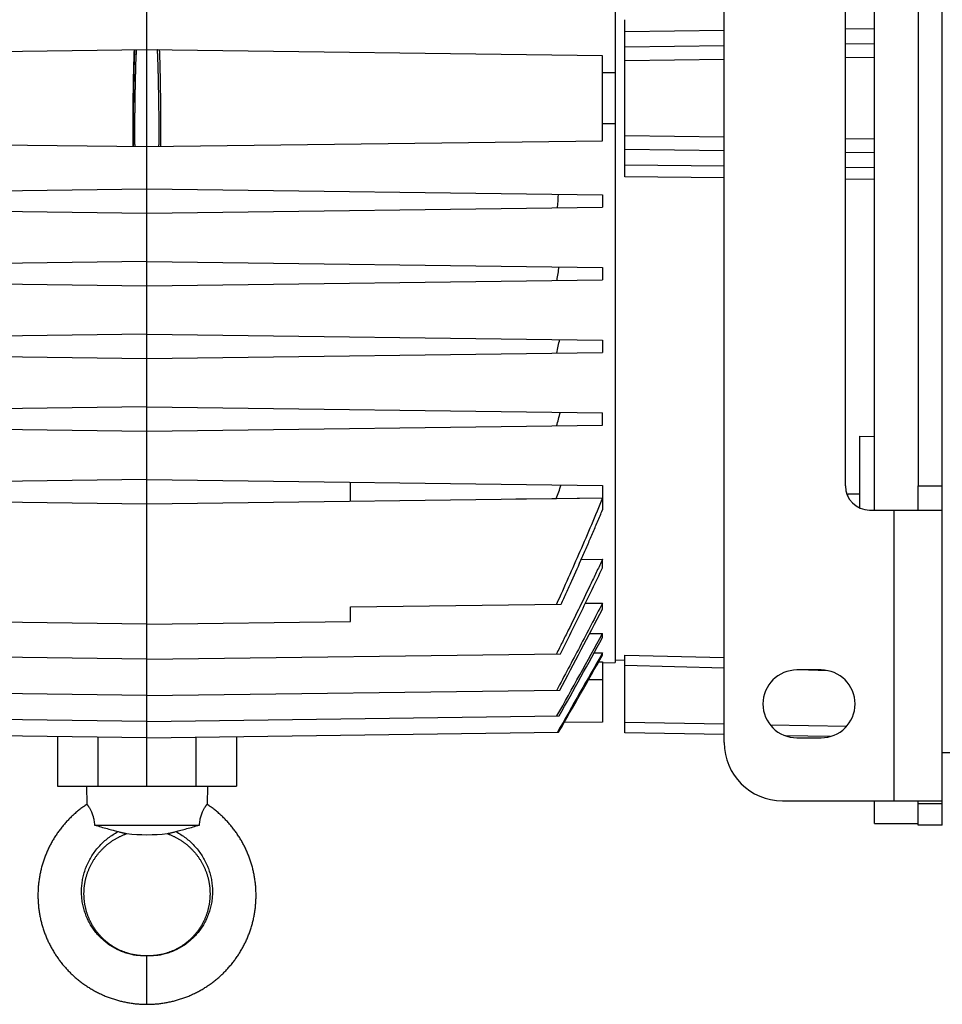
# Model space of a CAD drawing. Units: millimetres. Extents: x -1530 to 1394, y -499 to 884.
# Drawn here: x 178 to 369, y 510 to 713 of the extents above; entities that cross this region are included whole.
import ezdxf

# ---------------------------------------------------------------- set-up
doc = ezdxf.new("R2010")
doc.units = ezdxf.units.MM
doc.header["$LTSCALE"] = 19.36
doc.layers.get('0').update_dxf_attribs({"linetype": 'CONTINUOUS'})

msp = doc.modelspace()

# ---------------------------------------------------------------- linework, layer by layer
at = {"color": 7, "linetype": 'CONTINUOUS'}
for p, q in [((368.57, 546.92), (368.57, 846.92)), ((204.47, 554.92), (204.47, 838.92)), ((323.57, 563.92), (323.57, 829.92)), ((301.07, 813.4), (301.07, 580.44)), ((354.57, 611.92), (354.57, 781.92)), ((348.57, 616.92), (348.57, 776.92)), ((363.57, 761.76), (363.57, 616.92)), ((303.07, 680.72), (303.07, 713.12)), ((204.47, 706.92), (110.47, 705.69)), ((298.47, 705.69), (204.47, 706.92)), ((298.47, 688.15), (298.47, 705.69)), ((298.47, 702.23), (301.07, 702.25)), ((301.07, 691.6), (298.47, 691.61)), ((110.47, 688.15), (204.47, 686.92)), ((204.47, 686.92), (298.47, 688.15)), ((110.47, 676.99), (204.47, 678.22)), ((204.47, 678.22), (298.47, 676.99)), ((298.47, 676.99), (298.47, 674.45)), ((110.47, 674.45), (204.47, 673.22)), ((204.47, 673.22), (298.47, 674.45)), ((204.47, 663.22), (110.47, 661.99)), ((204.47, 663.22), (298.47, 661.99)), ((298.47, 661.99), (298.47, 659.45)), ((110.47, 659.45), (204.47, 658.22)), ((204.47, 658.22), (298.47, 659.45)), ((204.47, 648.22), (110.47, 646.99)), ((204.47, 648.22), (298.47, 646.99)), ((298.47, 646.99), (298.47, 644.45)), ((110.47, 644.45), (204.47, 643.22)), ((204.47, 643.22), (298.47, 644.45)), ((204.47, 633.22), (110.47, 631.99)), ((204.47, 633.22), (298.47, 631.99)), ((298.47, 629.45), (298.47, 631.99)), ((110.47, 629.45), (204.47, 628.22)), ((204.47, 628.22), (298.47, 629.45)), ((351.57, 612.34), (351.57, 627.15)), ((351.57, 627.15), (354.57, 627.07)), ((204.47, 618.22), (110.47, 616.99)), ((204.47, 618.22), (298.47, 616.99)), ((246.47, 613.77), (246.47, 617.67)), ((298.47, 616.99), (298.47, 614.45)), ((110.47, 614.45), (204.47, 613.22)), ((204.47, 613.22), (298.47, 614.45)), ((280.59, 614.22), (288.94, 614.32)), ((288.94, 614.32), (298.47, 614.43)), ((298.47, 614.43), (298.47, 611.96)), ((349.07, 614.76), (349.07, 615.23)), ((351.57, 615.23), (349.07, 615.23)), ((353.57, 611.92), (368.57, 611.92)), ((294.07, 601.71), (298.47, 601.77)), ((298.47, 600.02), (298.47, 601.77)), ((246.47, 591.92), (289.93, 592.49)), ((246.47, 588.92), (246.47, 591.92)), ((294.94, 592.7), (298.47, 592.74)), ((298.47, 591.5), (298.47, 592.74)), ((204.47, 588.37), (162.47, 588.92)), ((204.47, 588.37), (246.47, 588.92)), ((295.82, 586.42), (298.47, 586.46)), ((298.47, 585.63), (298.47, 586.46)), ((204.47, 581.15), (119.17, 582.27)), ((204.47, 581.15), (289.78, 582.27)), ((296.72, 582.43), (298.47, 582.46)), ((298.47, 581.99), (298.47, 582.46)), ((303.07, 565.92), (303.07, 582.01)), ((297.68, 580.59), (298.47, 580.6)), ((298.47, 580.6), (298.47, 568.15)), ((298.47, 580.4), (301.07, 580.44)), ((303.07, 580.87), (301.07, 580.92)), ((343.57, 578.92), (338.57, 578.92)), ((204.47, 573.63), (119.31, 574.74)), ((204.47, 573.63), (289.64, 574.74)), ((204.47, 568.32), (119.43, 569.43)), ((204.47, 568.32), (289.52, 569.43)), ((298.47, 568.15), (290.54, 568.05)), ((204.47, 564.95), (119.54, 566.06)), ((186.02, 565.19), (186.02, 554.92)), ((204.47, 564.95), (289.41, 566.06)), ((222.93, 565.19), (222.93, 554.92)), ((323.57, 565.57), (303.07, 565.92)), ((345.45, 565.18), (336.21, 565.34)), ((338.57, 564.92), (343.57, 564.92)), ((368.57, 561.92), (378.57, 561.92)), ((186.02, 554.92), (222.93, 554.92)), ((191.97, 554.92), (192.07, 551.2)), ((216.97, 554.92), (216.88, 551.2)), ((335.57, 551.92), (368.57, 551.92)), ((354.57, 547.26), (354.57, 551.92)), ((193.63, 546.92), (215.32, 546.92)), ((354.57, 547.26), (363.57, 547.26)), ((368.57, 546.92), (363.57, 546.92))]:
    msp.add_line(p, q, dxfattribs=at)
at = {"color": 9, "linetype": 'CONTINUOUS'}
for p, q in [((354.57, 711.23), (348.57, 711.16)), ((323.57, 710.88), (303.07, 710.64)), ((303.07, 707.52), (323.57, 707.79)), ((348.57, 708.13), (354.57, 708.21)), ((354.57, 705.31), (348.57, 705.23)), ((323.57, 704.9), (303.07, 704.62)), ((303.07, 689.22), (323.57, 688.95)), ((348.57, 688.62), (354.57, 688.53)), ((323.57, 686.05), (303.07, 686.33)), ((354.57, 685.64), (348.57, 685.72)), ((303.07, 683.2), (323.57, 682.97)), ((323.57, 680.49), (303.07, 680.72)), ((348.57, 682.68), (354.57, 682.61)), ((354.57, 680.14), (348.57, 680.21)), ((363.57, 616.92), (368.57, 616.92)), ((358.57, 611.92), (358.57, 551.92)), ((303.07, 582.01), (323.57, 581.5)), ((323.57, 579.3), (303.07, 579.81)), ((345, 578.77), (338.93, 578.92)), ((298.47, 576.92), (295.59, 576.92)), ((303.07, 568.15), (323.57, 567.79)), ((333.06, 567.62), (348.87, 567.35)), ((194.42, 554.92), (194.42, 565.08)), ((214.53, 565.08), (214.53, 554.92)), ((363.57, 551.33), (368.57, 551.33)), ((204.47, 509.92), (204.47, 519.92))]:
    msp.add_line(p, q, dxfattribs=at)
at = {"color": 3, "linetype": 'CONTINUOUS'}
for p, q in [((363.57, 611.92), (363.57, 616.92)), ((363.57, 546.92), (363.57, 551.92))]:
    msp.add_line(p, q, dxfattribs=at)
at = {"color": 7, "linetype": 'CONTINUOUS'}
for points in [[(192.07, 551.2), (191.91, 551.09), (191.73, 550.97), (191.55, 550.84), (191.37, 550.71), (191.19, 550.58), (191.01, 550.45), (190.83, 550.32), (190.66, 550.18), (190.48, 550.04), (190.31, 549.91), (190.14, 549.76), (189.97, 549.62), (189.8, 549.48), (189.63, 549.33), (189.47, 549.19), (189.3, 549.04), (189.14, 548.89), (188.98, 548.74), (188.82, 548.58), (188.66, 548.43), (188.5, 548.27), (188.35, 548.11), (188.2, 547.95), (188.04, 547.79), (187.89, 547.63), (187.74, 547.47), (187.6, 547.3), (187.45, 547.13), (187.31, 546.97), (187.16, 546.8), (187.02, 546.63), (186.89, 546.45), (186.75, 546.28), (186.61, 546.1), (186.48, 545.93), (186.35, 545.75), (186.22, 545.57), (186.09, 545.39), (185.96, 545.21), (185.84, 545.03), (185.71, 544.84), (185.59, 544.66), (185.47, 544.47), (185.35, 544.28), (185.24, 544.09), (185.12, 543.9), (185.01, 543.71), (184.9, 543.52), (184.79, 543.32), (184.69, 543.13), (184.58, 542.93), (184.48, 542.74), (184.38, 542.54), (184.28, 542.34), (184.18, 542.14), (184.09, 541.94), (184, 541.74), (183.9, 541.54), (183.82, 541.34), (183.73, 541.13), (183.64, 540.93), (183.56, 540.72), (183.48, 540.52), (183.4, 540.31), (183.33, 540.1), (183.25, 539.89), (183.18, 539.68), (183.11, 539.47), (183.04, 539.26), (182.97, 539.05), (182.91, 538.84), (182.85, 538.63), (182.79, 538.41), (182.73, 538.2), (182.67, 537.98), (182.62, 537.77), (182.57, 537.55), (182.52, 537.34), (182.47, 537.12), (182.43, 536.9), (182.38, 536.69), (182.34, 536.47), (182.3, 536.25), (182.27, 536.03), (182.23, 535.81), (182.2, 535.59), (182.17, 535.37), (182.14, 535.16), (182.12, 534.94), (182.09, 534.71), (182.07, 534.49), (182.05, 534.27), (182.03, 534.05), (182.02, 533.83), (182.01, 533.61), (182, 533.39), (181.99, 533.17), (181.98, 532.95), (181.98, 532.72), (181.97, 532.5), (181.97, 532.28), (181.98, 532.06), (181.98, 531.84), (181.99, 531.62), (182, 531.4), (182.01, 531.17), (182.02, 530.95), (182.04, 530.73), (182.06, 530.51), (182.08, 530.29), (182.1, 530.07), (182.12, 529.85), (182.15, 529.63), (182.18, 529.41), (182.21, 529.19), (182.24, 528.97), (182.28, 528.75), (182.31, 528.53), (182.35, 528.32), (182.39, 528.1), (182.44, 527.88), (182.48, 527.66), (182.53, 527.45), (182.58, 527.23), (182.63, 527.02), (182.69, 526.8), (182.74, 526.59), (182.8, 526.37), (182.86, 526.16), (182.93, 525.95), (182.99, 525.74), (183.06, 525.52), (183.13, 525.31), (183.2, 525.1), (183.27, 524.89), (183.35, 524.69), (183.42, 524.48), (183.5, 524.27), (183.58, 524.06), (183.67, 523.86), (183.75, 523.65), (183.84, 523.45), (183.93, 523.25), (184.02, 523.05), (184.11, 522.85), (184.21, 522.65), (184.31, 522.45), (184.41, 522.25), (184.51, 522.05), (184.61, 521.86), (184.71, 521.66), (184.82, 521.47), (184.93, 521.27), (185.04, 521.08), (185.15, 520.89), (185.27, 520.7), (185.39, 520.51), (185.5, 520.32), (185.62, 520.14), (185.75, 519.95), (185.87, 519.77), (185.99, 519.59), (186.12, 519.41), (186.25, 519.23), (186.38, 519.05), (186.51, 518.87), (186.65, 518.69), (186.78, 518.52), (186.92, 518.35), (187.06, 518.17), (187.2, 518), (187.34, 517.83), (187.49, 517.67), (187.64, 517.5), (187.78, 517.33), (187.93, 517.17), (188.08, 517.01), (188.24, 516.85), (188.39, 516.69), (188.55, 516.53), (188.7, 516.37), (188.86, 516.22), (189.02, 516.07), (189.19, 515.91), (189.35, 515.76), (189.51, 515.62), (189.68, 515.47), (189.85, 515.33), (190.02, 515.18), (190.19, 515.04), (190.36, 514.9), (190.53, 514.76), (190.71, 514.63), (190.88, 514.49), (191.06, 514.36), (191.24, 514.23), (191.42, 514.1), (191.6, 513.97), (191.78, 513.84)], [(225.31, 540.93), (225.22, 541.13), (225.13, 541.33), (225.05, 541.54), (224.95, 541.74), (224.86, 541.94), (224.77, 542.14), (224.67, 542.34), (224.57, 542.54), (224.47, 542.74), (224.37, 542.93), (224.26, 543.13), (224.16, 543.32), (224.05, 543.52), (223.94, 543.71), (223.83, 543.9), (223.71, 544.09), (223.6, 544.28), (223.48, 544.47), (223.36, 544.65), (223.24, 544.84), (223.11, 545.02), (222.99, 545.21), (222.86, 545.39), (222.73, 545.57), (222.6, 545.75), (222.47, 545.93), (222.34, 546.1), (222.2, 546.28), (222.07, 546.45), (221.93, 546.62), (221.79, 546.8), (221.64, 546.96), (221.5, 547.13), (221.35, 547.3), (221.21, 547.47), (221.06, 547.63), (220.91, 547.79), (220.75, 547.95), (220.6, 548.11), (220.45, 548.27), (220.29, 548.43), (220.13, 548.58), (219.97, 548.74), (219.81, 548.89), (219.65, 549.04), (219.48, 549.19), (219.32, 549.33), (219.15, 549.48), (218.98, 549.62), (218.81, 549.76), (218.64, 549.9), (218.47, 550.04), (218.29, 550.18), (218.12, 550.31), (217.94, 550.45), (217.76, 550.58), (217.58, 550.71), (217.4, 550.84), (217.22, 550.96), (217.04, 551.09), (216.88, 551.2)], [(194.04, 540.52), (194.13, 540.64), (194.22, 540.76), (194.31, 540.87), (194.4, 540.99), (194.5, 541.11), (194.59, 541.22), (194.69, 541.33), (194.79, 541.45), (194.89, 541.56), (194.99, 541.67), (195.09, 541.77), (195.19, 541.88), (195.3, 541.99), (195.4, 542.09), (195.51, 542.2), (195.62, 542.3), (195.73, 542.4), (195.84, 542.5), (195.95, 542.6), (196.06, 542.7), (196.18, 542.8), (196.29, 542.89), (196.41, 542.99), (196.52, 543.08), (196.64, 543.17), (196.76, 543.26), (196.88, 543.35), (197, 543.44), (197.13, 543.53), (197.25, 543.61), (197.38, 543.7), (197.5, 543.78), (197.63, 543.86), (197.75, 543.94), (197.88, 544.02), (198.01, 544.09), (198.14, 544.17), (198.27, 544.24), (198.4, 544.31), (198.53, 544.38), (198.66, 544.45), (198.79, 544.52), (198.92, 544.58), (199.06, 544.64), (199.19, 544.71), (199.33, 544.77), (199.46, 544.83), (199.6, 544.88), (199.74, 544.94), (199.88, 545), (200.02, 545.05), (200.16, 545.1), (200.29, 545.15)], [(208.66, 545.15), (208.79, 545.1), (208.93, 545.05), (209.08, 545), (209.22, 544.94), (209.35, 544.88), (209.49, 544.83), (209.63, 544.77), (209.76, 544.71), (209.89, 544.64), (210.03, 544.58), (210.16, 544.52), (210.29, 544.45), (210.42, 544.38), (210.55, 544.31), (210.68, 544.24), (210.81, 544.17), (210.94, 544.09), (211.07, 544.01), (211.2, 543.94), (211.32, 543.86), (211.45, 543.78), (211.58, 543.69), (211.7, 543.61), (211.82, 543.53), (211.95, 543.44), (212.07, 543.35), (212.19, 543.26), (212.31, 543.17), (212.43, 543.08), (212.54, 542.99), (212.66, 542.89), (212.78, 542.8), (212.89, 542.7), (213, 542.6), (213.11, 542.5), (213.22, 542.4), (213.33, 542.3), (213.44, 542.2), (213.55, 542.09), (213.65, 541.99), (213.76, 541.88), (213.86, 541.77), (213.96, 541.66), (214.06, 541.56), (214.16, 541.44), (214.26, 541.33), (214.36, 541.22), (214.46, 541.11), (214.55, 540.99), (214.64, 540.87), (214.73, 540.76), (214.82, 540.64), (214.91, 540.52), (215, 540.4), (215.09, 540.28), (215.17, 540.16), (215.26, 540.03), (215.34, 539.91), (215.42, 539.78), (215.5, 539.66), (215.58, 539.53), (215.65, 539.4), (215.73, 539.28), (215.8, 539.15), (215.87, 539.02), (215.94, 538.89), (216.01, 538.75), (216.08, 538.62), (216.15, 538.49), (216.21, 538.36), (216.27, 538.22), (216.33, 538.09), (216.39, 537.95), (216.45, 537.81), (216.51, 537.68), (216.56, 537.54), (216.62, 537.4), (216.67, 537.26), (216.72, 537.12), (216.77, 536.99), (216.82, 536.85), (216.86, 536.7), (216.91, 536.56), (216.95, 536.42), (216.99, 536.28), (217.03, 536.14), (217.07, 535.99), (217.1, 535.85), (217.14, 535.71), (217.17, 535.56), (217.2, 535.42), (217.23, 535.27), (217.26, 535.13), (217.28, 534.98), (217.31, 534.84), (217.33, 534.69), (217.35, 534.55), (217.37, 534.4), (217.39, 534.25), (217.41, 534.11), (217.42, 533.96), (217.43, 533.81), (217.45, 533.67), (217.45, 533.52), (217.46, 533.37), (217.47, 533.23), (217.47, 533.08), (217.48, 532.93), (217.48, 532.79), (217.48, 532.64), (217.48, 532.49), (217.47, 532.34), (217.47, 532.2), (217.46, 532.05), (217.45, 531.9), (217.44, 531.76), (217.43, 531.61), (217.42, 531.47), (217.4, 531.32), (217.38, 531.17), (217.36, 531.03), (217.34, 530.88), (217.32, 530.74), (217.3, 530.59), (217.27, 530.45), (217.25, 530.3), (217.22, 530.16), (217.19, 530.02), (217.16, 529.87), (217.12, 529.73), (217.09, 529.59), (217.05, 529.45), (217.01, 529.31), (216.98, 529.16), (216.93, 529.02), (216.89, 528.88), (216.85, 528.74), (216.8, 528.61), (216.75, 528.47), (216.7, 528.33), (216.65, 528.19), (216.6, 528.06), (216.55, 527.92), (216.49, 527.79), (216.44, 527.65), (216.38, 527.52), (216.32, 527.38), (216.26, 527.25), (216.19, 527.12), (216.13, 526.99), (216.06, 526.86), (216, 526.73), (215.93, 526.6), (215.86, 526.47), (215.79, 526.35), (215.71, 526.22), (215.64, 526.09), (215.56, 525.97), (215.49, 525.85), (215.41, 525.72), (215.33, 525.6), (215.25, 525.48), (215.17, 525.36), (215.08, 525.24), (215, 525.12), (214.91, 525.01), (214.82, 524.89), (214.73, 524.78), (214.64, 524.66), (214.55, 524.55), (214.46, 524.44), (214.36, 524.33), (214.27, 524.22), (214.17, 524.11), (214.07, 524), (213.98, 523.9), (213.88, 523.79), (213.77, 523.69), (213.67, 523.58), (213.57, 523.48), (213.46, 523.38), (213.36, 523.28), (213.25, 523.19), (213.14, 523.09), (213.03, 522.99), (212.92, 522.9), (212.81, 522.81), (212.7, 522.72), (212.59, 522.63), (212.47, 522.54), (212.36, 522.45), (212.24, 522.36), (212.12, 522.28), (212.01, 522.2), (211.89, 522.11), (211.77, 522.03), (211.65, 521.95), (211.53, 521.88), (211.4, 521.8)], [(204.47, 519.92), (204.38, 519.92), (204.27, 519.92), (204.16, 519.93), (204.05, 519.93), (203.93, 519.93), (203.8, 519.93), (203.68, 519.94), (203.55, 519.94), (203.42, 519.95), (203.29, 519.96), (203.16, 519.97), (203.02, 519.98), (202.89, 519.99), (202.75, 520), (202.61, 520.02), (202.47, 520.04), (202.33, 520.06), (202.19, 520.08), (202.05, 520.1), (201.92, 520.12), (201.78, 520.15), (201.64, 520.17), (201.5, 520.2), (201.36, 520.23), (201.23, 520.26), (201.09, 520.3), (200.96, 520.33), (200.83, 520.37), (200.69, 520.41), (200.56, 520.45), (200.42, 520.49), (200.29, 520.53), (200.16, 520.57), (200.02, 520.62), (199.88, 520.67), (199.75, 520.72), (199.61, 520.77), (199.48, 520.82), (199.34, 520.88), (199.21, 520.94), (199.08, 520.99), (198.94, 521.05), (198.81, 521.11), (198.68, 521.18), (198.55, 521.24), (198.42, 521.31), (198.29, 521.37), (198.17, 521.44), (198.04, 521.51), (197.92, 521.58), (197.79, 521.65), (197.67, 521.73), (197.54, 521.8), (197.42, 521.88), (197.3, 521.96), (197.18, 522.03), (197.06, 522.11), (196.94, 522.2), (196.82, 522.28), (196.71, 522.36), (196.59, 522.45), (196.48, 522.54), (196.36, 522.63), (196.25, 522.72), (196.14, 522.81), (196.02, 522.9), (195.91, 523), (195.81, 523.09), (195.7, 523.19), (195.59, 523.29), (195.48, 523.38), (195.38, 523.48), (195.28, 523.59), (195.17, 523.69), (195.07, 523.79), (194.97, 523.9), (194.87, 524), (194.78, 524.11), (194.68, 524.22), (194.58, 524.33), (194.49, 524.44), (194.4, 524.55), (194.31, 524.66), (194.22, 524.78), (194.13, 524.89), (194.04, 525.01), (193.95, 525.12), (193.87, 525.24), (193.78, 525.36), (193.7, 525.48), (193.62, 525.6), (193.54, 525.72), (193.46, 525.85), (193.38, 525.97), (193.31, 526.1), (193.23, 526.22), (193.16, 526.35), (193.09, 526.47), (193.02, 526.6), (192.95, 526.73), (192.88, 526.86), (192.82, 526.99), (192.75, 527.12), (192.69, 527.25), (192.63, 527.39), (192.57, 527.52), (192.51, 527.65), (192.46, 527.79), (192.4, 527.92), (192.35, 528.06), (192.3, 528.19), (192.24, 528.33), (192.2, 528.47), (192.15, 528.61), (192.1, 528.75), (192.06, 528.89), (192.02, 529.03), (191.97, 529.17), (191.93, 529.31), (191.9, 529.45), (191.86, 529.59), (191.83, 529.73), (191.79, 529.87), (191.76, 530.02), (191.73, 530.16), (191.7, 530.31), (191.68, 530.45), (191.65, 530.59), (191.63, 530.74), (191.6, 530.88), (191.58, 531.03), (191.57, 531.18), (191.55, 531.32), (191.53, 531.47), (191.52, 531.61), (191.51, 531.76), (191.5, 531.91), (191.49, 532.05), (191.48, 532.2), (191.48, 532.35), (191.47, 532.49), (191.47, 532.64), (191.47, 532.79), (191.47, 532.93), (191.48, 533.08), (191.48, 533.23), (191.49, 533.38), (191.49, 533.52), (191.5, 533.67), (191.52, 533.82), (191.53, 533.96), (191.54, 534.11), (191.56, 534.26), (191.58, 534.4), (191.6, 534.55), (191.62, 534.69), (191.64, 534.84), (191.67, 534.99), (191.69, 535.13), (191.72, 535.28), (191.75, 535.42), (191.78, 535.56), (191.81, 535.71), (191.85, 535.85), (191.88, 536), (191.92, 536.14), (191.96, 536.28), (192, 536.42), (192.04, 536.56), (192.09, 536.71), (192.13, 536.85), (192.18, 536.99), (192.23, 537.13), (192.28, 537.27), (192.33, 537.4), (192.39, 537.54), (192.44, 537.68), (192.5, 537.82), (192.56, 537.95), (192.62, 538.09), (192.68, 538.22), (192.74, 538.36), (192.81, 538.49), (192.87, 538.62), (192.94, 538.76), (193.01, 538.89), (193.08, 539.02), (193.15, 539.15), (193.22, 539.28), (193.3, 539.4), (193.37, 539.53), (193.45, 539.66), (193.53, 539.78), (193.61, 539.91), (193.69, 540.03), (193.78, 540.16), (193.86, 540.28), (193.95, 540.4), (194.04, 540.52)], [(204.47, 509.92), (204.68, 509.92), (204.9, 509.93), (205.12, 509.93), (205.34, 509.94), (205.56, 509.95), (205.78, 509.96), (206, 509.98), (206.23, 509.99), (206.45, 510.01), (206.67, 510.03), (206.89, 510.05), (207.11, 510.08), (207.33, 510.11), (207.55, 510.13), (207.77, 510.17), (207.99, 510.2), (208.2, 510.23), (208.42, 510.27), (208.64, 510.31), (208.86, 510.35), (209.07, 510.4), (209.29, 510.44), (209.51, 510.49), (209.72, 510.54), (209.94, 510.59), (210.15, 510.65), (210.36, 510.71), (210.58, 510.76), (210.79, 510.83), (211, 510.89), (211.21, 510.95), (211.42, 511.02), (211.63, 511.09), (211.84, 511.16), (212.05, 511.23), (212.25, 511.31), (212.46, 511.39), (212.67, 511.47), (212.87, 511.55), (213.08, 511.63), (213.28, 511.72), (213.49, 511.81), (213.69, 511.9), (213.89, 511.99), (214.09, 512.08), (214.29, 512.18), (214.49, 512.28), (214.69, 512.38), (214.89, 512.48), (215.08, 512.58), (215.28, 512.69), (215.47, 512.79), (215.67, 512.9), (215.86, 513.01), (216.05, 513.13), (216.24, 513.24), (216.43, 513.36), (216.61, 513.48), (216.8, 513.6), (216.98, 513.72), (217.17, 513.84), (217.35, 513.97), (217.53, 514.1), (217.71, 514.23), (217.89, 514.36), (218.07, 514.49), (218.24, 514.63), (218.42, 514.76), (218.59, 514.9), (218.76, 515.04), (218.93, 515.18), (219.1, 515.32), (219.27, 515.47), (219.44, 515.62), (219.6, 515.76), (219.76, 515.91), (219.93, 516.07), (220.09, 516.22), (220.24, 516.37), (220.4, 516.53), (220.56, 516.69), (220.71, 516.85), (220.86, 517.01), (221.02, 517.17), (221.17, 517.33), (221.31, 517.5), (221.46, 517.66), (221.6, 517.83), (221.75, 518), (221.89, 518.17), (222.03, 518.34), (222.16, 518.52), (222.3, 518.69), (222.43, 518.87), (222.57, 519.05), (222.7, 519.22), (222.83, 519.4), (222.95, 519.59), (223.08, 519.77), (223.2, 519.95), (223.33, 520.14), (223.45, 520.32), (223.56, 520.51), (223.68, 520.7), (223.79, 520.89), (223.91, 521.08), (224.02, 521.27), (224.13, 521.47), (224.23, 521.66), (224.34, 521.85), (224.44, 522.05), (224.54, 522.25), (224.64, 522.45), (224.74, 522.64), (224.84, 522.84), (224.93, 523.05), (225.02, 523.25), (225.11, 523.45), (225.2, 523.65), (225.28, 523.86), (225.37, 524.06), (225.45, 524.27), (225.53, 524.48), (225.6, 524.68), (225.68, 524.89), (225.75, 525.1), (225.82, 525.31), (225.89, 525.52), (225.96, 525.73), (226.02, 525.95), (226.09, 526.16), (226.15, 526.37), (226.21, 526.59), (226.26, 526.8), (226.32, 527.01), (226.37, 527.23), (226.42, 527.45), (226.47, 527.66), (226.51, 527.88), (226.56, 528.1), (226.6, 528.31), (226.64, 528.53), (226.67, 528.75), (226.71, 528.97), (226.74, 529.19), (226.77, 529.41), (226.8, 529.63), (226.83, 529.85), (226.85, 530.07), (226.87, 530.29), (226.89, 530.51), (226.91, 530.73), (226.93, 530.95), (226.94, 531.17), (226.95, 531.39), (226.96, 531.62), (226.97, 531.84), (226.97, 532.06), (226.97, 532.28), (226.98, 532.5), (226.97, 532.72), (226.97, 532.95), (226.96, 533.17), (226.95, 533.39), (226.94, 533.61), (226.93, 533.83), (226.92, 534.05), (226.9, 534.27), (226.88, 534.49), (226.86, 534.71), (226.83, 534.93), (226.81, 535.15), (226.78, 535.37), (226.75, 535.59), (226.72, 535.81), (226.68, 536.03), (226.65, 536.25), (226.61, 536.47), (226.57, 536.69), (226.52, 536.9), (226.48, 537.12), (226.43, 537.34), (226.38, 537.55), (226.33, 537.77), (226.28, 537.98), (226.22, 538.2), (226.16, 538.41), (226.1, 538.62), (226.04, 538.84), (225.98, 539.05), (225.91, 539.26), (225.84, 539.47), (225.77, 539.68), (225.7, 539.89), (225.62, 540.1), (225.55, 540.31), (225.47, 540.51), (225.39, 540.72), (225.31, 540.93)], [(211.4, 521.8), (211.28, 521.73), (211.16, 521.65), (211.03, 521.58), (210.91, 521.51), (210.78, 521.44), (210.65, 521.37), (210.52, 521.3), (210.4, 521.24), (210.27, 521.18), (210.13, 521.11), (210, 521.05), (209.87, 520.99), (209.74, 520.94), (209.6, 520.88), (209.47, 520.82), (209.33, 520.77), (209.2, 520.72), (209.06, 520.67), (208.93, 520.62), (208.79, 520.57), (208.66, 520.53), (208.52, 520.49), (208.39, 520.44), (208.26, 520.41), (208.12, 520.37), (207.99, 520.33), (207.85, 520.3), (207.72, 520.26), (207.58, 520.23), (207.45, 520.2), (207.31, 520.17), (207.17, 520.15), (207.03, 520.12), (206.89, 520.1), (206.75, 520.08), (206.61, 520.05), (206.47, 520.04), (206.34, 520.02), (206.2, 520), (206.06, 519.99), (205.92, 519.98), (205.79, 519.97), (205.66, 519.96), (205.52, 519.95), (205.39, 519.94), (205.27, 519.94), (205.14, 519.93), (205.02, 519.93), (204.9, 519.93), (204.79, 519.93), (204.68, 519.92), (204.57, 519.92), (204.47, 519.92)], [(191.78, 513.84), (191.96, 513.72), (192.15, 513.6), (192.33, 513.48), (192.52, 513.36), (192.71, 513.24), (192.9, 513.13), (193.09, 513.02), (193.28, 512.9), (193.47, 512.79), (193.67, 512.69), (193.86, 512.58), (194.06, 512.48), (194.26, 512.38), (194.45, 512.28), (194.65, 512.18), (194.85, 512.08), (195.06, 511.99), (195.26, 511.9), (195.46, 511.81), (195.66, 511.72), (195.87, 511.63), (196.07, 511.55), (196.28, 511.47), (196.49, 511.39), (196.69, 511.31), (196.9, 511.23), (197.11, 511.16), (197.32, 511.09), (197.53, 511.02), (197.74, 510.95), (197.95, 510.89), (198.16, 510.83), (198.37, 510.76), (198.59, 510.71), (198.8, 510.65), (199.01, 510.59), (199.23, 510.54), (199.44, 510.49), (199.66, 510.44), (199.87, 510.4), (200.09, 510.35), (200.31, 510.31), (200.53, 510.27), (200.74, 510.23), (200.96, 510.2), (201.18, 510.17), (201.4, 510.13), (201.62, 510.11), (201.84, 510.08), (202.06, 510.05), (202.28, 510.03), (202.5, 510.01), (202.72, 509.99), (202.94, 509.98), (203.16, 509.96), (203.39, 509.95), (203.61, 509.94), (203.83, 509.93), (204.05, 509.93), (204.27, 509.92), (204.47, 509.92)]]:
    msp.add_lwpolyline(points, dxfattribs=at)
for centre, radius, start, end in [((53.26, 697.68), 237.04, 354.3481, 355.0229), ((36.51, 700.88), 255.96, 350.6589, 351.2888), ((7.22, 709.11), 289.14, 347.0538, 347.6181), ((-41.5, 726.86), 344.57, 343.5567, 344.0376), ((-125.48, 763.63), 440.49, 340.187, 340.5703), ((353.57, 616.92), 5, 180, 270), ((-1358.97, 1454.27), 1868.55, 331.92025, 332.50119), ((-2947.71, 2366.43), 3702.16, 330.96171, 331.26278), ((-3107.49, 2458.3), 3886.84, 330.92418, 331.19703), ((338.57, 571.92), 7, 90, 270), ((343.57, 571.92), 7, 270, 90), ((335.57, 563.92), 12, 180, 270), ((204.47, 583.69), 38.76, 263.8012, 276.1988)]:
    msp.add_arc(centre, radius, start, end, dxfattribs=at)
at = {"color": 9, "linetype": 'CONTINUOUS'}
for points, knots in [([(201.64, 686.96), (201.64, 686.96), (201.64, 686.96), (201.64, 686.96), (201.64, 686.97), (201.63, 686.97), (201.63, 686.98), (201.63, 686.99), (201.63, 687.01), (201.62, 687.04), (201.62, 687.07), (201.62, 687.11), (201.62, 687.17), (201.61, 687.27), (201.61, 687.4), (201.6, 687.55), (201.6, 687.73), (201.6, 687.92), (201.59, 688.14), (201.59, 688.39), (201.59, 688.65), (201.59, 688.93), (201.59, 689.34), (201.59, 689.9), (201.59, 690.62), (201.59, 691.41), (201.59, 692.24), (201.6, 693.12), (201.61, 694.04), (201.62, 694.99), (201.63, 695.95), (201.64, 696.92), (201.65, 697.9), (201.67, 698.86), (201.68, 699.81), (201.7, 700.73), (201.72, 701.61), (201.73, 702.44), (201.75, 703.23), (201.77, 703.95), (201.79, 704.51), (201.8, 704.92), (201.81, 705.2), (201.82, 705.46), (201.82, 705.7), (201.83, 705.92), (201.84, 706.12), (201.85, 706.3), (201.86, 706.45), (201.86, 706.57), (201.87, 706.64), (201.87, 706.7), (201.88, 706.74), (201.88, 706.78), (201.88, 706.81), (201.89, 706.84), (201.89, 706.86), (201.89, 706.87), (201.9, 706.88), (201.9, 706.89), (201.9, 706.89), (201.9, 706.89), (201.9, 706.89)], [0, 0, 0, 0, 0.000089, 0.000228, 0.000432, 0.000708, 0.001056, 0.001478, 0.002543, 0.003904, 0.005561, 0.007515, 0.009765, 0.01515, 0.021699, 0.029398, 0.038229, 0.048173, 0.059205, 0.071296, 0.084419, 0.098544, 0.113636, 0.146569, 0.182907, 0.222295, 0.264358, 0.308688, 0.354861, 0.40243, 0.450939, 0.49992, 0.548902, 0.597413, 0.644986, 0.691164, 0.735501, 0.777572, 0.816969, 0.853318, 0.886263, 0.901361, 0.915493, 0.928623, 0.940721, 0.95176, 0.961711, 0.970549, 0.978256, 0.984813, 0.987656, 0.990205, 0.992459, 0.994417, 0.996078, 0.997443, 0.998512, 0.999286, 0.999563, 0.99977, 0.99991, 1, 1, 1, 1]), ([(201.74, 686.96), (201.74, 686.96), (201.73, 686.96), (201.73, 686.96), (201.73, 686.97), (201.73, 686.97), (201.73, 686.98), (201.73, 686.99), (201.72, 687.01), (201.72, 687.04), (201.72, 687.07), (201.72, 687.11), (201.71, 687.17), (201.71, 687.27), (201.7, 687.4), (201.7, 687.55), (201.69, 687.73), (201.69, 687.92), (201.69, 688.14), (201.69, 688.38), (201.68, 688.65), (201.68, 688.93), (201.68, 689.34), (201.68, 689.9), (201.68, 690.62), (201.68, 691.41), (201.69, 692.24), (201.7, 693.12), (201.7, 694.04), (201.71, 694.99), (201.72, 695.95), (201.74, 696.92), (201.75, 697.9), (201.76, 698.86), (201.78, 699.81), (201.8, 700.73), (201.81, 701.61), (201.83, 702.44), (201.85, 703.23), (201.87, 703.95), (201.88, 704.51), (201.9, 704.92), (201.91, 705.2), (201.92, 705.47), (201.92, 705.71), (201.93, 705.93), (201.94, 706.12), (201.95, 706.3), (201.96, 706.45), (201.97, 706.58), (201.97, 706.68), (201.98, 706.74), (201.98, 706.78), (201.99, 706.81), (201.99, 706.84), (201.99, 706.86), (202, 706.87), (202, 706.88), (202, 706.88), (202, 706.89), (202, 706.89), (202, 706.89), (202, 706.89)], [0, 0, 0, 0, 0.000091, 0.00023, 0.000436, 0.000712, 0.001061, 0.001483, 0.002548, 0.003909, 0.005567, 0.007521, 0.009771, 0.015155, 0.021704, 0.029402, 0.038233, 0.048177, 0.059208, 0.071299, 0.084421, 0.098546, 0.113637, 0.146569, 0.182906, 0.222293, 0.264355, 0.308683, 0.354855, 0.402423, 0.450931, 0.499911, 0.548892, 0.597402, 0.644975, 0.691152, 0.735489, 0.77756, 0.816957, 0.853305, 0.88625, 0.901349, 0.915481, 0.928611, 0.940709, 0.951748, 0.9617, 0.970539, 0.978246, 0.984804, 0.990196, 0.992451, 0.994409, 0.996071, 0.997437, 0.998506, 0.99893, 0.999281, 0.999559, 0.999767, 0.999909, 1, 1, 1, 1]), ([(202.04, 686.95), (202.03, 686.95), (202.03, 686.96), (202.03, 686.96), (202.03, 686.97), (202.03, 686.97), (202.02, 686.99), (202.02, 687), (202.02, 687.03), (202.01, 687.08), (202.01, 687.15), (202, 687.26), (202, 687.39), (201.99, 687.55), (201.99, 687.72), (201.98, 687.92), (201.98, 688.14), (201.98, 688.38), (201.98, 688.64), (201.97, 688.92), (201.97, 689.34), (201.97, 689.9), (201.97, 690.62), (201.98, 691.4), (201.98, 692.24), (201.99, 693.12), (202, 694.04), (202.01, 694.99), (202.02, 695.95), (202.04, 696.92), (202.05, 697.9), (202.07, 698.86), (202.09, 699.81), (202.11, 700.73), (202.13, 701.61), (202.15, 702.45), (202.17, 703.23), (202.19, 703.95), (202.21, 704.51), (202.22, 704.93), (202.23, 705.21), (202.24, 705.47), (202.25, 705.71), (202.27, 705.93), (202.28, 706.13), (202.29, 706.3), (202.29, 706.46), (202.3, 706.59), (202.31, 706.68), (202.32, 706.75), (202.32, 706.78), (202.33, 706.82), (202.33, 706.84), (202.33, 706.86), (202.34, 706.88), (202.34, 706.88), (202.34, 706.89), (202.34, 706.89), (202.35, 706.89), (202.35, 706.89)], [0, 0, 0, 0, 0.000243, 0.000454, 0.000735, 0.001086, 0.001511, 0.00258, 0.003944, 0.005604, 0.00981, 0.015196, 0.021746, 0.029445, 0.038275, 0.048218, 0.059248, 0.071337, 0.084458, 0.09858, 0.113669, 0.146596, 0.182927, 0.222306, 0.264361, 0.308683, 0.354847, 0.402407, 0.450907, 0.49988, 0.548854, 0.597358, 0.644924, 0.691096, 0.735427, 0.777494, 0.816888, 0.853235, 0.886179, 0.901278, 0.91541, 0.928541, 0.940641, 0.951681, 0.961635, 0.970476, 0.978186, 0.984748, 0.990145, 0.992402, 0.994364, 0.99603, 0.9974, 0.998474, 0.998902, 0.999256, 0.999539, 0.999753, 1, 1, 1, 1]), ([(206.91, 686.95), (206.91, 686.95), (206.92, 686.96), (206.92, 686.96), (206.92, 686.96), (206.92, 686.97), (206.92, 686.98), (206.93, 686.99), (206.93, 687), (206.93, 687.02), (206.93, 687.05), (206.94, 687.1), (206.94, 687.17), (206.95, 687.26), (206.95, 687.36), (206.96, 687.48), (206.96, 687.62), (206.96, 687.79), (206.97, 688.05), (206.97, 688.44), (206.98, 688.99), (206.98, 689.64), (206.98, 690.41), (206.97, 691.29), (206.97, 692.27), (206.96, 693.34), (206.95, 694.49), (206.93, 695.69), (206.91, 696.93), (206.89, 698.16), (206.87, 699.36), (206.85, 700.51), (206.82, 701.58), (206.8, 702.57), (206.77, 703.44), (206.75, 704.21), (206.73, 704.86), (206.71, 705.41), (206.69, 705.8), (206.68, 706.06), (206.67, 706.23), (206.66, 706.37), (206.65, 706.49), (206.65, 706.59), (206.64, 706.68), (206.63, 706.75), (206.63, 706.8), (206.62, 706.83), (206.62, 706.85), (206.62, 706.86), (206.61, 706.87), (206.61, 706.88), (206.61, 706.89), (206.61, 706.89), (206.6, 706.89), (206.6, 706.89), (206.6, 706.89)], [0, 0, 0, 0, 0.000138, 0.000238, 0.000365, 0.000712, 0.001193, 0.001818, 0.002593, 0.003526, 0.004623, 0.007342, 0.010809, 0.015087, 0.020236, 0.02632, 0.033401, 0.041542, 0.050807, 0.072944, 0.100229, 0.133007, 0.171419, 0.215471, 0.264823, 0.318954, 0.376948, 0.437721, 0.49992, 0.562119, 0.622896, 0.680894, 0.735032, 0.784392, 0.828453, 0.866876, 0.899666, 0.926964, 0.949115, 0.958387, 0.966535, 0.973622, 0.979713, 0.984869, 0.989154, 0.992628, 0.995353, 0.996454, 0.997391, 0.998169, 0.998796, 0.999281, 0.999631, 0.99976, 0.999861, 1, 1, 1, 1]), ([(207.31, 686.96), (207.32, 687.01), (207.34, 687.11), (207.34, 687.24), (207.34, 687.35), (207.34, 687.43), (207.34, 687.5), (207.34, 687.61), (207.35, 687.74), (207.35, 687.89), (207.35, 688.05), (207.36, 688.26), (207.36, 688.52), (207.36, 688.83), (207.36, 689.14), (207.36, 689.45), (207.36, 689.76), (207.36, 690.18), (207.36, 690.7), (207.36, 691.32), (207.36, 691.94), (207.35, 692.57), (207.35, 693.19), (207.34, 693.81), (207.34, 694.64), (207.33, 695.68), (207.31, 696.93), (207.29, 698.17), (207.28, 699.21), (207.26, 700.04), (207.25, 700.66), (207.24, 701.29), (207.23, 701.91), (207.21, 702.53), (207.2, 703.16), (207.19, 703.67), (207.18, 704.09), (207.17, 704.4), (207.16, 704.71), (207.15, 705.02), (207.14, 705.34), (207.13, 705.59), (207.12, 705.8), (207.12, 705.96), (207.11, 706.11), (207.1, 706.24), (207.1, 706.35), (207.09, 706.42), (207.09, 706.5), (207.09, 706.61), (207.08, 706.74), (207.06, 706.84), (207.05, 706.89)], [0, 0, 0, 0, 0.007801, 0.015617, 0.019534, 0.023449, 0.02736, 0.031268, 0.039078, 0.046883, 0.054689, 0.062497, 0.078122, 0.093752, 0.109382, 0.125008, 0.140632, 0.156255, 0.187502, 0.218752, 0.250002, 0.281253, 0.312503, 0.343752, 0.375001, 0.437501, 0.5, 0.5625, 0.624999, 0.656248, 0.687497, 0.718747, 0.749998, 0.781248, 0.812498, 0.843745, 0.859368, 0.874992, 0.890619, 0.906248, 0.921878, 0.937502, 0.945311, 0.953117, 0.960922, 0.968732, 0.97264, 0.976551, 0.980466, 0.984383, 0.992199, 1, 1, 1, 1]), ([(204.47, 519.9), (204.11, 519.9), (203.58, 519.91), (202.86, 519.96), (202.41, 520), (202.05, 520.05), (201.7, 520.11), (201.25, 520.19), (200.73, 520.32), (200.2, 520.48), (199.69, 520.65), (199.01, 520.91), (198.18, 521.29), (197.22, 521.83), (196.31, 522.45), (195.46, 523.14), (194.66, 523.91), (193.92, 524.74), (193.26, 525.64), (192.67, 526.59), (192.16, 527.59), (191.74, 528.63), (191.41, 529.72), (191.16, 530.82), (191.01, 531.95), (190.95, 533.1), (190.99, 534.25), (191.13, 535.39), (191.37, 536.53), (191.7, 537.65), (192.12, 538.74), (192.64, 539.79), (193.24, 540.8), (193.93, 541.77), (194.71, 542.67), (195.56, 543.51), (196.48, 544.28), (197.47, 544.97), (198.16, 545.38), (198.52, 545.57)], [0, 0, 0, 0, 0.029685, 0.044516, 0.059346, 0.066767, 0.074196, 0.089082, 0.104007, 0.118964, 0.133945, 0.148941, 0.178964, 0.209064, 0.239269, 0.269574, 0.299973, 0.33048, 0.361105, 0.391844, 0.42269, 0.453648, 0.484723, 0.515916, 0.54723, 0.57867, 0.610241, 0.641948, 0.673791, 0.705774, 0.737898, 0.770167, 0.802574, 0.835115, 0.867789, 0.900605, 0.933583, 0.966734, 1, 1, 1, 1]), ([(210.43, 545.57), (210.79, 545.38), (211.48, 544.97), (212.47, 544.28), (213.39, 543.51), (214.24, 542.67), (215.02, 541.77), (215.71, 540.8), (216.31, 539.79), (216.83, 538.74), (217.25, 537.65), (217.58, 536.53), (217.82, 535.39), (217.96, 534.25), (218, 533.1), (217.94, 531.95), (217.79, 530.82), (217.54, 529.72), (217.21, 528.63), (216.78, 527.59), (216.28, 526.59), (215.69, 525.64), (215.02, 524.74), (214.29, 523.91), (213.49, 523.14), (212.64, 522.45), (211.73, 521.83), (210.77, 521.29), (209.94, 520.91), (209.26, 520.65), (208.75, 520.48), (208.22, 520.32), (207.7, 520.19), (207.25, 520.11), (206.9, 520.05), (206.54, 520), (206.09, 519.96), (205.37, 519.91), (204.83, 519.9), (204.47, 519.9)], [0, 0, 0, 0, 0.033266, 0.066417, 0.099395, 0.132211, 0.164885, 0.197426, 0.229833, 0.262102, 0.294226, 0.326209, 0.358052, 0.389759, 0.42133, 0.45277, 0.484084, 0.515277, 0.546352, 0.57731, 0.608156, 0.638895, 0.66952, 0.700027, 0.730426, 0.760731, 0.790936, 0.821036, 0.851059, 0.866055, 0.881036, 0.895993, 0.910918, 0.925804, 0.933233, 0.940654, 0.955484, 0.970315, 1, 1, 1, 1])]:
    msp.add_open_spline(points, degree=3, knots=knots, dxfattribs=at)
at = {"color": 7, "linetype": 'CONTINUOUS'}
for points, knots in [([(298.47, 614.43), (297.72, 612.58), (296.18, 608.9), (293.82, 603.4), (291.41, 597.93), (289.77, 594.29), (288.94, 592.48)], [0, 0, 0, 0, 0.25, 0.5, 0.75, 1, 1, 1, 1]), ([(289.93, 592.49), (290.3, 593.29), (291.03, 594.91), (292.49, 598.14), (293.93, 601.38), (295.35, 604.63), (296.4, 607.07), (297.44, 609.51), (298.13, 611.15), (298.47, 611.96)], [0, 0, 0, 0, 0.125, 0.25, 0.5, 0.625, 0.75, 0.875, 1, 1, 1, 1]), ([(298.47, 601.77), (298.09, 600.95), (297.31, 599.32), (295.75, 596.05), (293.78, 591.98), (291.79, 587.92), (290.18, 584.68), (289.38, 583.06), (288.97, 582.25)], [0, 0, 0, 0, 0.125, 0.25, 0.5, 0.75, 0.875, 1, 1, 1, 1]), ([(289.78, 582.27), (290.52, 583.74), (291.99, 586.69), (294.17, 591.12), (296.34, 595.56), (297.76, 598.53), (298.47, 600.02)], [0, 0, 0, 0, 0.25, 0.5, 0.75, 1, 1, 1, 1]), ([(298.47, 592.74), (297.7, 591.24), (296.13, 588.23), (292.99, 582.22), (290.61, 577.73), (289.02, 574.73)], [0, 0, 0, 0, 0.25, 0.5, 1, 1, 1, 1]), ([(192.07, 551.2), (192.07, 551.2), (192.07, 551.19), (192.07, 551.19), (192.07, 551.19), (192.08, 551.19), (192.08, 551.19), (192.08, 551.19), (192.08, 551.18), (192.09, 551.17), (192.1, 551.16), (192.11, 551.15), (192.12, 551.14), (192.13, 551.12), (192.15, 551.1), (192.17, 551.06), (192.21, 551.02), (192.25, 550.96), (192.29, 550.9), (192.34, 550.83), (192.4, 550.75), (192.48, 550.63), (192.59, 550.45), (192.73, 550.22), (192.88, 549.94), (193.03, 549.61), (193.18, 549.25), (193.29, 548.92), (193.37, 548.63), (193.43, 548.41), (193.48, 548.17), (193.54, 547.85), (193.6, 547.43), (193.62, 547.09), (193.63, 546.92)], [0, 0, 0, 0, 0.000068, 0.000253, 0.000556, 0.000978, 0.00152, 0.002181, 0.003864, 0.006032, 0.008688, 0.011832, 0.015468, 0.019596, 0.024218, 0.03494, 0.047625, 0.062262, 0.078856, 0.097454, 0.118081, 0.14075, 0.192281, 0.25224, 0.320683, 0.397596, 0.482773, 0.575706, 0.624843, 0.675551, 0.727602, 0.780753, 0.889474, 1, 1, 1, 1]), ([(215.32, 546.92), (215.32, 547.09), (215.35, 547.43), (215.42, 547.93), (215.51, 548.4), (215.63, 548.84), (215.77, 549.25), (215.92, 549.61), (216.07, 549.94), (216.22, 550.22), (216.36, 550.45), (216.47, 550.63), (216.55, 550.75), (216.61, 550.83), (216.66, 550.9), (216.7, 550.96), (216.74, 551.02), (216.78, 551.06), (216.8, 551.1), (216.82, 551.12), (216.83, 551.14), (216.84, 551.15), (216.85, 551.16), (216.86, 551.17), (216.87, 551.18), (216.87, 551.19), (216.87, 551.19), (216.87, 551.19), (216.88, 551.19), (216.88, 551.19), (216.88, 551.19), (216.88, 551.2), (216.88, 551.2)], [0, 0, 0, 0, 0.110528, 0.219256, 0.324445, 0.42428, 0.517218, 0.602393, 0.679309, 0.747753, 0.80771, 0.859246, 0.881917, 0.902544, 0.921142, 0.937736, 0.952372, 0.965055, 0.975776, 0.980397, 0.984526, 0.988162, 0.991307, 0.993963, 0.996132, 0.997817, 0.998479, 0.999021, 0.999443, 0.999747, 0.999932, 1, 1, 1, 1]), ([(193.63, 546.92), (194.08, 546.79), (194.96, 546.54), (196.24, 546.18), (197.42, 545.86), (198.17, 545.66), (198.52, 545.57)], [0, 0, 0, 0, 0.275604, 0.540675, 0.784707, 1, 1, 1, 1]), ([(210.43, 545.57), (210.6, 545.61), (210.95, 545.7), (211.7, 545.9), (212.71, 546.18), (213.99, 546.54), (214.87, 546.79), (215.32, 546.92)], [0, 0, 0, 0, 0.103619, 0.215292, 0.459327, 0.724395, 1, 1, 1, 1]), ([(198.52, 545.57), (198.64, 545.54), (198.87, 545.48), (199.15, 545.41), (199.36, 545.36), (199.51, 545.33), (199.64, 545.29), (199.77, 545.27), (199.88, 545.24), (199.98, 545.22), (200.06, 545.2), (200.12, 545.19), (200.15, 545.18), (200.18, 545.17), (200.21, 545.17), (200.23, 545.16), (200.25, 545.16), (200.26, 545.16), (200.27, 545.15), (200.28, 545.15), (200.28, 545.15), (200.28, 545.15), (200.29, 545.15), (200.29, 545.15), (200.29, 545.15), (200.29, 545.15), (200.29, 545.15), (200.29, 545.15)], [0, 0, 0, 0, 0.204479, 0.392581, 0.479791, 0.561972, 0.638711, 0.709533, 0.773941, 0.831355, 0.881227, 0.903185, 0.92307, 0.940816, 0.956351, 0.9696, 0.980495, 0.985048, 0.989002, 0.992353, 0.995101, 0.997242, 0.998774, 0.999311, 0.999695, 0.999924, 1, 1, 1, 1]), ([(208.66, 545.15), (208.66, 545.15), (208.66, 545.15), (208.67, 545.15), (208.68, 545.15), (208.7, 545.16), (208.72, 545.16), (208.75, 545.17), (208.8, 545.18), (208.88, 545.2), (208.96, 545.22), (209.07, 545.24), (209.23, 545.28), (209.45, 545.33), (209.75, 545.4), (210.08, 545.48), (210.31, 545.54), (210.43, 545.57)], [0, 0, 0, 0, 0.001305, 0.005016, 0.011105, 0.019554, 0.030353, 0.043509, 0.076726, 0.118617, 0.168554, 0.226012, 0.290415, 0.43795, 0.607352, 0.795542, 1, 1, 1, 1])]:
    msp.add_open_spline(points, degree=3, knots=knots, dxfattribs=at)
for points in [[(298.47, 582.46), (295.37, 576.99), (292.26, 571.52), (289.15, 566.06)], [(289.41, 566.06), (292.43, 571.37), (295.46, 576.68), (298.47, 581.99)]]:
    msp.add_open_spline(points, degree=3, dxfattribs=at)

doc.saveas('drawing.dxf')
